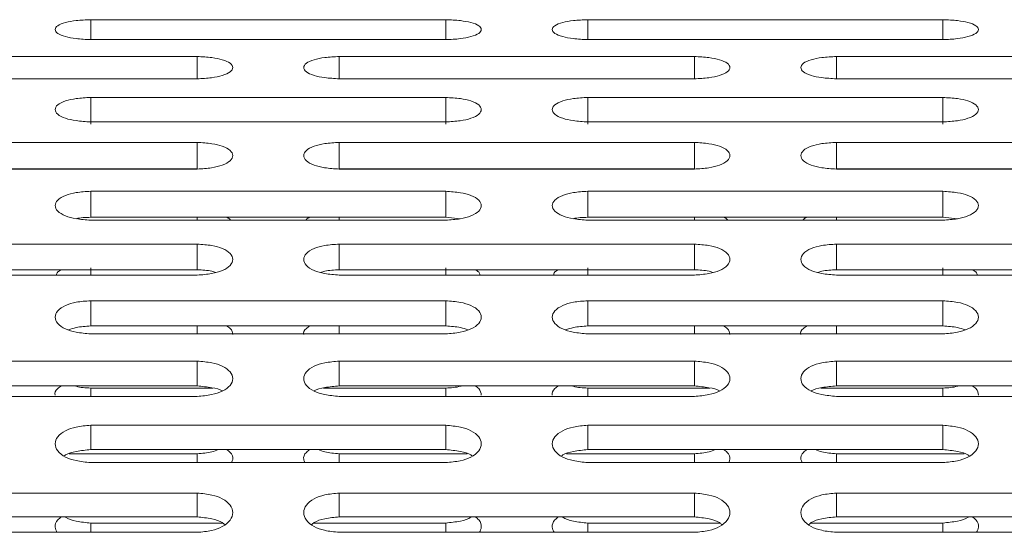
# Model space of a CAD drawing. Units: millimetres. Extents: x -5005 to 5005, y -1842 to 1842.
# Drawn here: x -3188 to -3119, y 226 to 262 of the extents above; entities that cross this region are included whole.
import ezdxf

# ---------------------------------------------------------------- set-up
doc = ezdxf.new("R2010")
doc.units = ezdxf.units.MM
doc.header["$LTSCALE"] = 1000
doc.layers.add('1 EQUIPMENT', color=7, linetype='Continuous', lineweight=18)

# ---------------------------------------------------------------- blocks, each defined once
blk = doc.blocks.new('CI 627 BLOCK')
at = {"layer": '1 EQUIPMENT'}
for p, q in [((-3158.371, 261.753), (-3183.37, 261.753)), ((-3183.37, 261.753), (-3183.37, 260.345)), ((-3158.371, 261.753), (-3158.371, 260.345)), ((-3123.373, 261.753), (-3148.372, 261.753)), ((-3148.372, 261.753), (-3148.372, 260.345)), ((-3123.373, 261.753), (-3123.373, 260.345)), ((-3183.37, 260.345), (-3158.371, 260.345)), ((-3148.372, 260.345), (-3123.373, 260.345)), ((-3175.871, 259.154), (-3200.87, 259.154)), ((-3175.871, 259.154), (-3175.871, 257.587)), ((-3140.872, 259.154), (-3165.871, 259.154)), ((-3165.871, 259.154), (-3165.871, 257.587)), ((-3140.872, 259.154), (-3140.872, 257.587)), ((-3105.873, 259.154), (-3130.872, 259.154)), ((-3130.872, 259.154), (-3130.872, 257.587)), ((-3200.87, 257.587), (-3175.871, 257.587)), ((-3165.871, 257.587), (-3140.872, 257.587)), ((-3130.872, 257.587), (-3105.873, 257.587)), ((-3158.371, 256.27), (-3183.37, 256.27)), ((-3183.37, 256.27), (-3183.37, 254.386)), ((-3158.371, 256.27), (-3158.371, 254.386)), ((-3123.373, 256.27), (-3148.372, 256.27)), ((-3148.372, 256.27), (-3148.372, 254.386)), ((-3123.373, 256.27), (-3123.373, 254.386)), ((-3183.37, 254.545), (-3158.371, 254.545)), ((-3148.372, 254.545), (-3123.373, 254.545)), ((-3175.871, 253.103), (-3200.87, 253.103)), ((-3175.871, 253.103), (-3175.871, 251.242)), ((-3140.872, 253.103), (-3165.871, 253.103)), ((-3165.871, 253.103), (-3165.871, 251.242)), ((-3140.872, 253.103), (-3140.872, 251.242)), ((-3105.873, 253.103), (-3130.872, 253.103)), ((-3130.872, 253.103), (-3130.872, 251.242)), ((-3175.871, 251.242), (-3200.87, 251.242)), ((-3200.87, 251.222), (-3175.871, 251.222)), ((-3140.872, 251.242), (-3165.871, 251.242)), ((-3165.871, 251.222), (-3140.872, 251.222)), ((-3105.873, 251.242), (-3130.872, 251.242)), ((-3130.872, 251.222), (-3105.873, 251.222)), ((-3158.371, 249.657), (-3183.37, 249.657)), ((-3183.37, 249.657), (-3183.37, 247.821)), ((-3158.371, 249.657), (-3158.371, 247.821)), ((-3123.373, 249.657), (-3148.372, 249.657)), ((-3148.372, 249.657), (-3148.372, 247.821)), ((-3123.373, 249.657), (-3123.373, 247.821)), ((-3158.371, 247.821), (-3183.37, 247.821)), ((-3183.37, 247.623), (-3158.371, 247.623)), ((-3175.871, 247.821), (-3175.871, 247.623)), ((-3165.871, 247.821), (-3165.871, 247.623)), ((-3157.353, 247.723), (-3158.371, 247.821)), ((-3123.373, 247.821), (-3148.372, 247.821)), ((-3148.372, 247.623), (-3123.373, 247.623)), ((-3140.872, 247.821), (-3140.872, 247.623)), ((-3130.872, 247.821), (-3130.872, 247.623)), ((-3122.354, 247.723), (-3123.373, 247.821)), ((-3175.871, 245.935), (-3200.87, 245.935)), ((-3175.871, 245.935), (-3175.871, 244.127)), ((-3140.872, 245.935), (-3165.871, 245.935)), ((-3165.871, 245.935), (-3165.871, 244.127)), ((-3140.872, 245.935), (-3140.872, 244.127)), ((-3105.873, 245.935), (-3130.872, 245.935)), ((-3130.872, 245.935), (-3130.872, 244.127)), ((-3175.871, 244.127), (-3200.87, 244.127)), ((-3183.37, 244.269), (-3183.37, 243.75)), ((-3140.872, 244.127), (-3165.871, 244.127)), ((-3158.371, 244.269), (-3158.371, 243.75)), ((-3148.372, 244.269), (-3148.372, 243.75)), ((-3105.873, 244.127), (-3130.872, 244.127)), ((-3123.373, 244.269), (-3123.373, 243.75)), ((-3200.87, 243.75), (-3175.871, 243.75)), ((-3165.871, 243.75), (-3140.872, 243.75)), ((-3130.872, 243.75), (-3105.873, 243.75)), ((-3158.371, 241.942), (-3183.37, 241.942)), ((-3183.37, 241.942), (-3183.37, 240.163)), ((-3158.371, 241.942), (-3158.371, 240.163)), ((-3123.373, 241.942), (-3148.372, 241.942)), ((-3148.372, 241.942), (-3148.372, 240.163)), ((-3123.373, 241.942), (-3123.373, 240.163)), ((-3175.871, 240.162), (-3183.379, 240.162)), ((-3158.371, 240.163), (-3183.37, 240.163)), ((-3175.871, 240.162), (-3175.871, 239.609)), ((-3158.363, 240.162), (-3165.871, 240.162)), ((-3165.871, 240.162), (-3165.871, 239.609)), ((-3140.872, 240.162), (-3148.381, 240.162)), ((-3123.373, 240.163), (-3148.372, 240.163)), ((-3140.872, 240.162), (-3140.872, 239.609)), ((-3123.364, 240.162), (-3130.872, 240.162)), ((-3130.872, 240.162), (-3130.872, 239.609)), ((-3183.37, 239.609), (-3158.371, 239.609)), ((-3148.372, 239.609), (-3123.373, 239.609)), ((-3175.871, 237.683), (-3200.87, 237.683)), ((-3175.871, 237.683), (-3175.871, 235.935)), ((-3140.872, 237.683), (-3165.871, 237.683)), ((-3165.871, 237.683), (-3165.871, 235.935)), ((-3140.872, 237.683), (-3140.872, 235.935)), ((-3105.873, 237.683), (-3130.872, 237.683)), ((-3130.872, 237.683), (-3130.872, 235.935)), ((-3175.871, 235.935), (-3200.87, 235.935)), ((-3174.768, 235.791), (-3183.37, 235.791)), ((-3183.37, 235.791), (-3183.37, 235.203)), ((-3158.371, 235.791), (-3166.977, 235.791)), ((-3140.872, 235.935), (-3165.871, 235.935)), ((-3158.371, 235.791), (-3158.371, 235.203)), ((-3139.77, 235.791), (-3148.372, 235.791)), ((-3148.372, 235.791), (-3148.372, 235.203)), ((-3123.373, 235.791), (-3131.978, 235.791)), ((-3105.873, 235.935), (-3130.872, 235.935)), ((-3123.373, 235.791), (-3123.373, 235.203)), ((-3200.87, 235.203), (-3175.871, 235.203)), ((-3165.871, 235.203), (-3140.872, 235.203)), ((-3130.872, 235.203), (-3105.873, 235.203)), ((-3158.371, 233.161), (-3183.37, 233.161)), ((-3183.37, 233.161), (-3183.37, 231.447)), ((-3158.371, 233.161), (-3158.371, 231.447)), ((-3123.373, 233.161), (-3148.372, 233.161)), ((-3148.372, 233.161), (-3148.372, 231.447)), ((-3123.373, 233.161), (-3123.373, 231.447)), ((-3175.871, 231.159), (-3184.875, 231.159)), ((-3158.371, 231.447), (-3183.37, 231.447)), ((-3175.871, 231.159), (-3175.871, 230.537)), ((-3156.867, 231.159), (-3165.871, 231.159)), ((-3165.871, 231.159), (-3165.871, 230.537)), ((-3140.872, 231.159), (-3149.877, 231.159)), ((-3123.373, 231.447), (-3148.372, 231.447)), ((-3140.872, 231.159), (-3140.872, 230.537)), ((-3121.869, 231.159), (-3130.872, 231.159)), ((-3130.872, 231.159), (-3130.872, 230.537)), ((-3183.37, 230.537), (-3158.371, 230.537)), ((-3148.372, 230.537), (-3123.373, 230.537)), ((-3175.871, 228.382), (-3200.87, 228.382)), ((-3175.871, 228.382), (-3175.871, 226.703)), ((-3140.872, 228.382), (-3165.871, 228.382)), ((-3165.871, 228.382), (-3165.871, 226.703)), ((-3140.872, 228.382), (-3140.872, 226.703)), ((-3105.873, 228.382), (-3130.872, 228.382)), ((-3130.872, 228.382), (-3130.872, 226.703)), ((-3175.871, 226.703), (-3200.87, 226.703)), ((-3140.872, 226.703), (-3165.871, 226.703)), ((-3105.873, 226.703), (-3130.872, 226.703)), ((-3174.061, 226.272), (-3183.37, 226.272)), ((-3183.37, 226.272), (-3183.37, 225.618)), ((-3158.371, 226.272), (-3167.679, 226.272)), ((-3158.371, 226.272), (-3158.371, 225.618)), ((-3139.063, 226.272), (-3148.372, 226.272)), ((-3148.372, 226.272), (-3148.372, 225.618)), ((-3123.373, 226.272), (-3132.681, 226.272)), ((-3123.373, 226.272), (-3123.373, 225.618)), ((-3200.87, 225.618), (-3175.871, 225.618)), ((-3165.871, 225.618), (-3140.872, 225.618)), ((-3130.872, 225.618), (-3105.873, 225.618))]:
    blk.add_line(p, q, dxfattribs=at)
for points, knots in [([(-3183.37, 261.753), (-3183.718, 261.738), (-3184.364, 261.711), (-3185.201, 261.56), (-3185.75, 261.336), (-3185.93, 261.061), (-3185.749, 260.782), (-3185.207, 260.55), (-3184.367, 260.393), (-3183.723, 260.362), (-3183.37, 260.345)], [0, 0, 0, 0, 0.1339266, 0.2486758, 0.3746791, 0.5000195, 0.6252965, 0.7514285, 0.8638688, 1, 1, 1, 1]), ([(-3158.371, 260.345), (-3158.024, 260.361), (-3157.378, 260.39), (-3156.541, 260.55), (-3155.991, 260.781), (-3155.811, 261.06), (-3155.992, 261.336), (-3156.534, 261.559), (-3157.375, 261.708), (-3158.019, 261.737), (-3158.371, 261.753)], [0, 0, 0, 0, 0.133927, 0.248676, 0.374679, 0.500019, 0.625296, 0.751429, 0.863869, 1, 1, 1, 1]), ([(-3148.372, 261.753), (-3148.72, 261.738), (-3149.365, 261.711), (-3150.202, 261.56), (-3150.752, 261.336), (-3150.932, 261.061), (-3150.751, 260.782), (-3150.209, 260.55), (-3149.368, 260.393), (-3148.724, 260.362), (-3148.372, 260.345)], [0, 0, 0, 0, 0.133927, 0.248676, 0.374679, 0.500019, 0.625296, 0.751429, 0.863869, 1, 1, 1, 1]), ([(-3123.373, 260.345), (-3123.025, 260.361), (-3122.379, 260.39), (-3121.542, 260.55), (-3120.993, 260.781), (-3120.813, 261.06), (-3120.994, 261.336), (-3121.536, 261.559), (-3122.376, 261.708), (-3123.02, 261.737), (-3123.373, 261.753)], [0, 0, 0, 0, 0.133927, 0.248676, 0.374679, 0.500019, 0.625296, 0.751429, 0.863869, 1, 1, 1, 1]), ([(-3175.871, 257.587), (-3175.523, 257.604), (-3174.877, 257.637), (-3174.04, 257.814), (-3173.491, 258.072), (-3173.311, 258.382), (-3173.492, 258.689), (-3174.034, 258.938), (-3174.874, 259.104), (-3175.518, 259.137), (-3175.871, 259.154)], [0, 0, 0, 0, 0.133927, 0.248676, 0.374679, 0.500019, 0.625296, 0.751429, 0.863869, 1, 1, 1, 1]), ([(-3165.871, 259.154), (-3166.219, 259.138), (-3166.865, 259.107), (-3167.701, 258.938), (-3168.251, 258.689), (-3168.431, 258.382), (-3168.25, 258.072), (-3167.708, 257.815), (-3166.868, 257.64), (-3166.224, 257.606), (-3165.871, 257.587)], [0, 0, 0, 0, 0.133927, 0.248676, 0.374679, 0.500019, 0.625296, 0.751429, 0.863869, 1, 1, 1, 1]), ([(-3140.872, 257.587), (-3140.524, 257.604), (-3139.878, 257.637), (-3139.042, 257.814), (-3138.492, 258.072), (-3138.312, 258.382), (-3138.493, 258.689), (-3139.035, 258.938), (-3139.876, 259.104), (-3140.519, 259.137), (-3140.872, 259.154)], [0, 0, 0, 0, 0.133927, 0.248676, 0.374679, 0.500019, 0.625296, 0.751429, 0.863869, 1, 1, 1, 1]), ([(-3130.872, 259.154), (-3131.22, 259.138), (-3131.866, 259.107), (-3132.703, 258.938), (-3133.252, 258.689), (-3133.432, 258.382), (-3133.252, 258.072), (-3132.709, 257.815), (-3131.869, 257.64), (-3131.225, 257.606), (-3130.872, 257.587)], [0, 0, 0, 0, 0.1339266, 0.2486758, 0.3746791, 0.5000195, 0.6252965, 0.7514285, 0.8638688, 1, 1, 1, 1]), ([(-3183.37, 256.27), (-3183.718, 256.252), (-3184.364, 256.218), (-3185.201, 256.032), (-3185.75, 255.757), (-3185.93, 255.419), (-3185.749, 255.078), (-3185.207, 254.795), (-3184.367, 254.604), (-3183.723, 254.566), (-3183.37, 254.545)], [0, 0, 0, 0, 0.133927, 0.248676, 0.374679, 0.500019, 0.625296, 0.751429, 0.863869, 1, 1, 1, 1]), ([(-3158.371, 254.545), (-3158.024, 254.564), (-3157.378, 254.6), (-3156.541, 254.795), (-3155.991, 255.077), (-3155.811, 255.419), (-3155.992, 255.756), (-3156.534, 256.031), (-3157.375, 256.214), (-3158.019, 256.25), (-3158.371, 256.27)], [0, 0, 0, 0, 0.133927, 0.248676, 0.374679, 0.500019, 0.625296, 0.751429, 0.863869, 1, 1, 1, 1]), ([(-3148.372, 256.27), (-3148.72, 256.252), (-3149.365, 256.218), (-3150.202, 256.032), (-3150.752, 255.757), (-3150.932, 255.419), (-3150.751, 255.078), (-3150.209, 254.795), (-3149.368, 254.604), (-3148.724, 254.566), (-3148.372, 254.545)], [0, 0, 0, 0, 0.133927, 0.248676, 0.374679, 0.500019, 0.625296, 0.751429, 0.863869, 1, 1, 1, 1]), ([(-3123.373, 254.545), (-3123.025, 254.564), (-3122.379, 254.6), (-3121.542, 254.795), (-3120.993, 255.077), (-3120.813, 255.419), (-3120.994, 255.756), (-3121.536, 256.031), (-3122.376, 256.214), (-3123.02, 256.25), (-3123.373, 256.27)], [0, 0, 0, 0, 0.133927, 0.248676, 0.374679, 0.500019, 0.625296, 0.751429, 0.863869, 1, 1, 1, 1]), ([(-3175.871, 251.222), (-3175.523, 251.243), (-3174.877, 251.282), (-3174.04, 251.494), (-3173.491, 251.802), (-3173.311, 252.174), (-3173.492, 252.542), (-3174.034, 252.841), (-3174.874, 253.042), (-3175.518, 253.081), (-3175.871, 253.103)], [0, 0, 0, 0, 0.133927, 0.248676, 0.374679, 0.500019, 0.625296, 0.751429, 0.863869, 1, 1, 1, 1]), ([(-3165.871, 253.103), (-3166.219, 253.083), (-3166.865, 253.046), (-3167.701, 252.842), (-3168.251, 252.543), (-3168.431, 252.174), (-3168.25, 251.803), (-3167.708, 251.495), (-3166.868, 251.286), (-3166.224, 251.245), (-3165.871, 251.222)], [0, 0, 0, 0, 0.133927, 0.248676, 0.374679, 0.500019, 0.625296, 0.751429, 0.863869, 1, 1, 1, 1]), ([(-3140.872, 251.222), (-3140.524, 251.243), (-3139.878, 251.282), (-3139.042, 251.494), (-3138.492, 251.802), (-3138.312, 252.174), (-3138.493, 252.542), (-3139.035, 252.841), (-3139.876, 253.042), (-3140.519, 253.081), (-3140.872, 253.103)], [0, 0, 0, 0, 0.1339266, 0.2486758, 0.3746791, 0.5000195, 0.6252965, 0.7514285, 0.8638688, 1, 1, 1, 1]), ([(-3130.872, 253.103), (-3131.22, 253.083), (-3131.866, 253.046), (-3132.703, 252.842), (-3133.252, 252.543), (-3133.432, 252.174), (-3133.252, 251.803), (-3132.709, 251.495), (-3131.869, 251.286), (-3131.225, 251.245), (-3130.872, 251.222)], [0, 0, 0, 0, 0.133927, 0.248676, 0.374679, 0.500019, 0.625296, 0.751429, 0.863869, 1, 1, 1, 1]), ([(-3183.37, 249.657), (-3183.718, 249.635), (-3184.364, 249.595), (-3185.201, 249.374), (-3185.75, 249.05), (-3185.93, 248.651), (-3185.749, 248.249), (-3185.207, 247.917), (-3184.367, 247.691), (-3183.723, 247.647), (-3183.37, 247.623)], [0, 0, 0, 0, 0.133927, 0.248676, 0.374679, 0.500019, 0.625296, 0.751429, 0.863869, 1, 1, 1, 1]), ([(-3158.371, 247.623), (-3158.024, 247.645), (-3157.378, 247.687), (-3156.541, 247.916), (-3155.991, 248.248), (-3155.811, 248.651), (-3155.992, 249.049), (-3156.534, 249.373), (-3157.375, 249.591), (-3158.019, 249.633), (-3158.371, 249.657)], [0, 0, 0, 0, 0.1339266, 0.2486758, 0.3746791, 0.5000195, 0.6252965, 0.7514285, 0.8638688, 1, 1, 1, 1]), ([(-3148.372, 249.657), (-3148.72, 249.635), (-3149.365, 249.595), (-3150.202, 249.374), (-3150.752, 249.05), (-3150.932, 248.651), (-3150.751, 248.249), (-3150.209, 247.917), (-3149.368, 247.691), (-3148.724, 247.647), (-3148.372, 247.623)], [0, 0, 0, 0, 0.1339266, 0.2486758, 0.3746791, 0.5000195, 0.6252965, 0.7514285, 0.8638688, 1, 1, 1, 1]), ([(-3123.373, 247.623), (-3123.025, 247.645), (-3122.379, 247.687), (-3121.542, 247.916), (-3120.993, 248.248), (-3120.813, 248.651), (-3120.994, 249.049), (-3121.536, 249.373), (-3122.376, 249.591), (-3123.02, 249.633), (-3123.373, 249.657)], [0, 0, 0, 0, 0.1339266, 0.2486758, 0.3746791, 0.5000195, 0.6252965, 0.7514285, 0.8638688, 1, 1, 1, 1]), ([(-3183.37, 247.821), (-3183.733, 247.811), (-3184.096, 247.802), (-3184.388, 247.726), (-3184.388, 247.726)], [0, 0, 0, 0, 0.999063, 1, 1, 1, 1]), ([(-3173.807, 247.821), (-3173.701, 247.776), (-3173.565, 247.717), (-3173.536, 247.64), (-3173.53, 247.623)], [0, 0, 0, 0, 0.774718, 1, 1, 1, 1]), ([(-3168.212, 247.623), (-3168.205, 247.64), (-3168.177, 247.717), (-3168.041, 247.775), (-3167.935, 247.821)], [0, 0, 0, 0, 0.221917, 1, 1, 1, 1]), ([(-3148.372, 247.821), (-3148.735, 247.811), (-3149.098, 247.802), (-3149.39, 247.726), (-3149.39, 247.726)], [0, 0, 0, 0, 0.999063, 1, 1, 1, 1]), ([(-3138.808, 247.821), (-3138.702, 247.776), (-3138.566, 247.717), (-3138.538, 247.64), (-3138.531, 247.623)], [0, 0, 0, 0, 0.774718, 1, 1, 1, 1]), ([(-3133.213, 247.623), (-3133.207, 247.64), (-3133.178, 247.717), (-3133.042, 247.775), (-3132.936, 247.821)], [0, 0, 0, 0, 0.221917, 1, 1, 1, 1]), ([(-3175.871, 243.75), (-3175.523, 243.774), (-3174.877, 243.819), (-3174.04, 244.064), (-3173.491, 244.421), (-3173.311, 244.853), (-3173.492, 245.281), (-3174.034, 245.63), (-3174.874, 245.864), (-3175.518, 245.91), (-3175.871, 245.935)], [0, 0, 0, 0, 0.133927, 0.248676, 0.374679, 0.500019, 0.625296, 0.751429, 0.863869, 1, 1, 1, 1]), ([(-3165.871, 245.935), (-3166.219, 245.912), (-3166.865, 245.869), (-3167.701, 245.631), (-3168.251, 245.282), (-3168.431, 244.854), (-3168.25, 244.422), (-3167.708, 244.066), (-3166.868, 243.824), (-3166.224, 243.776), (-3165.871, 243.75)], [0, 0, 0, 0, 0.133927, 0.248676, 0.374679, 0.500019, 0.625296, 0.751429, 0.863869, 1, 1, 1, 1]), ([(-3140.872, 243.75), (-3140.524, 243.774), (-3139.878, 243.819), (-3139.042, 244.064), (-3138.492, 244.421), (-3138.312, 244.853), (-3138.493, 245.281), (-3139.035, 245.63), (-3139.876, 245.864), (-3140.519, 245.91), (-3140.872, 245.935)], [0, 0, 0, 0, 0.1339266, 0.2486758, 0.3746791, 0.5000195, 0.6252965, 0.7514285, 0.8638688, 1, 1, 1, 1]), ([(-3130.872, 245.935), (-3131.22, 245.912), (-3131.866, 245.869), (-3132.703, 245.631), (-3133.252, 245.282), (-3133.432, 244.854), (-3133.252, 244.422), (-3132.709, 244.066), (-3131.869, 243.824), (-3131.225, 243.776), (-3130.872, 243.75)], [0, 0, 0, 0, 0.133927, 0.248676, 0.374679, 0.500019, 0.625296, 0.751429, 0.863869, 1, 1, 1, 1]), ([(-3185.784, 243.75), (-3185.769, 243.826), (-3185.74, 243.968), (-3185.531, 244.076), (-3185.434, 244.127)], [0, 0, 0, 0, 0.534043, 1, 1, 1, 1]), ([(-3174.561, 243.942), (-3174.652, 243.97), (-3175.034, 244.085), (-3175.509, 244.109), (-3175.871, 244.127)], [0, 0, 0, 0, 0.238046, 1, 1, 1, 1]), ([(-3165.871, 244.127), (-3166.228, 244.111), (-3166.704, 244.089), (-3167.086, 243.972), (-3167.181, 243.943)], [0, 0, 0, 0, 0.74907, 1, 1, 1, 1]), ([(-3156.308, 244.127), (-3156.21, 244.076), (-3156.001, 243.968), (-3155.973, 243.826), (-3155.957, 243.75)], [0, 0, 0, 0, 0.464008, 1, 1, 1, 1]), ([(-3150.786, 243.75), (-3150.77, 243.826), (-3150.741, 243.968), (-3150.533, 244.076), (-3150.435, 244.127)], [0, 0, 0, 0, 0.5340433, 1, 1, 1, 1]), ([(-3139.562, 243.942), (-3139.653, 243.97), (-3140.035, 244.085), (-3140.51, 244.109), (-3140.872, 244.127)], [0, 0, 0, 0, 0.238046, 1, 1, 1, 1]), ([(-3130.872, 244.127), (-3131.229, 244.111), (-3131.706, 244.089), (-3132.087, 243.972), (-3132.183, 243.943)], [0, 0, 0, 0, 0.74907, 1, 1, 1, 1]), ([(-3121.309, 244.127), (-3121.212, 244.076), (-3121.002, 243.968), (-3120.974, 243.826), (-3120.959, 243.75)], [0, 0, 0, 0, 0.4640082, 1, 1, 1, 1]), ([(-3183.37, 241.942), (-3183.718, 241.917), (-3184.364, 241.871), (-3185.201, 241.618), (-3185.75, 241.244), (-3185.93, 240.787), (-3185.749, 240.326), (-3185.207, 239.945), (-3184.367, 239.687), (-3183.723, 239.636), (-3183.37, 239.609)], [0, 0, 0, 0, 0.133927, 0.248676, 0.374679, 0.500019, 0.625296, 0.751429, 0.863869, 1, 1, 1, 1]), ([(-3158.371, 239.609), (-3158.024, 239.634), (-3157.378, 239.682), (-3156.541, 239.944), (-3155.991, 240.325), (-3155.811, 240.786), (-3155.992, 241.243), (-3156.534, 241.616), (-3157.375, 241.867), (-3158.019, 241.915), (-3158.371, 241.942)], [0, 0, 0, 0, 0.1339266, 0.2486758, 0.3746791, 0.5000195, 0.6252965, 0.7514285, 0.8638688, 1, 1, 1, 1]), ([(-3148.372, 241.942), (-3148.72, 241.917), (-3149.365, 241.871), (-3150.202, 241.618), (-3150.752, 241.244), (-3150.932, 240.787), (-3150.751, 240.326), (-3150.209, 239.945), (-3149.368, 239.687), (-3148.724, 239.636), (-3148.372, 239.609)], [0, 0, 0, 0, 0.133927, 0.248676, 0.374679, 0.500019, 0.625296, 0.751429, 0.863869, 1, 1, 1, 1]), ([(-3123.373, 239.609), (-3123.025, 239.634), (-3122.379, 239.682), (-3121.542, 239.944), (-3120.993, 240.325), (-3120.813, 240.786), (-3120.994, 241.243), (-3121.536, 241.616), (-3122.376, 241.867), (-3123.02, 241.915), (-3123.373, 241.942)], [0, 0, 0, 0, 0.133927, 0.248676, 0.374679, 0.500019, 0.625296, 0.751429, 0.863869, 1, 1, 1, 1]), ([(-3183.37, 240.163), (-3183.724, 240.143), (-3184.298, 240.109), (-3184.756, 239.952), (-3184.931, 239.891)], [0, 0, 0, 0, 0.616642, 1, 1, 1, 1]), ([(-3173.807, 240.163), (-3173.714, 240.109), (-3173.419, 239.936), (-3173.391, 239.71), (-3173.371, 239.556)], [0, 0, 0, 0, 0.3157482, 1, 1, 1, 1]), ([(-3168.371, 239.555), (-3168.371, 239.555), (-3168.432, 239.702), (-3168.307, 239.936), (-3168.024, 240.109), (-3167.935, 240.163)], [0, 0, 0, 0, 0.000184, 0.683403, 1, 1, 1, 1]), ([(-3156.81, 239.891), (-3156.982, 239.949), (-3157.441, 240.105), (-3158.013, 240.141), (-3158.371, 240.163)], [0, 0, 0, 0, 0.372596, 1, 1, 1, 1]), ([(-3148.372, 240.163), (-3148.726, 240.143), (-3149.299, 240.109), (-3149.757, 239.952), (-3149.933, 239.891)], [0, 0, 0, 0, 0.616642, 1, 1, 1, 1]), ([(-3138.808, 240.163), (-3138.715, 240.109), (-3138.421, 239.936), (-3138.392, 239.71), (-3138.372, 239.556)], [0, 0, 0, 0, 0.315748, 1, 1, 1, 1]), ([(-3133.372, 239.555), (-3133.372, 239.555), (-3133.434, 239.702), (-3133.308, 239.936), (-3133.026, 240.109), (-3132.936, 240.163)], [0, 0, 0, 0, 0.000184, 0.683403, 1, 1, 1, 1]), ([(-3121.812, 239.891), (-3121.983, 239.949), (-3122.442, 240.105), (-3123.014, 240.141), (-3123.373, 240.163)], [0, 0, 0, 0, 0.3725964, 1, 1, 1, 1]), ([(-3175.871, 235.203), (-3175.523, 235.23), (-3174.877, 235.281), (-3174.04, 235.558), (-3173.491, 235.963), (-3173.311, 236.453), (-3173.492, 236.939), (-3174.034, 237.336), (-3174.874, 237.602), (-3175.518, 237.654), (-3175.871, 237.683)], [0, 0, 0, 0, 0.1339266, 0.2486758, 0.3746791, 0.5000195, 0.6252965, 0.7514285, 0.8638688, 1, 1, 1, 1]), ([(-3165.871, 237.683), (-3166.219, 237.656), (-3166.865, 237.607), (-3167.701, 237.337), (-3168.251, 236.94), (-3168.431, 236.454), (-3168.25, 235.964), (-3167.708, 235.56), (-3166.868, 235.286), (-3166.224, 235.232), (-3165.871, 235.203)], [0, 0, 0, 0, 0.133927, 0.248676, 0.374679, 0.500019, 0.625296, 0.751429, 0.863869, 1, 1, 1, 1]), ([(-3140.872, 235.203), (-3140.524, 235.23), (-3139.878, 235.281), (-3139.042, 235.558), (-3138.492, 235.963), (-3138.312, 236.453), (-3138.493, 236.939), (-3139.035, 237.336), (-3139.876, 237.602), (-3140.519, 237.654), (-3140.872, 237.683)], [0, 0, 0, 0, 0.133927, 0.248676, 0.374679, 0.500019, 0.625296, 0.751429, 0.863869, 1, 1, 1, 1]), ([(-3130.872, 237.683), (-3131.22, 237.656), (-3131.866, 237.607), (-3132.703, 237.337), (-3133.252, 236.94), (-3133.432, 236.454), (-3133.252, 235.964), (-3132.709, 235.56), (-3131.869, 235.286), (-3131.225, 235.232), (-3130.872, 235.203)], [0, 0, 0, 0, 0.133927, 0.248676, 0.374679, 0.500019, 0.625296, 0.751429, 0.863869, 1, 1, 1, 1]), ([(-3185.87, 235.288), (-3185.87, 235.288), (-3185.931, 235.444), (-3185.806, 235.693), (-3185.524, 235.877), (-3185.434, 235.935)], [0, 0, 0, 0, 0.000184, 0.68343, 1, 1, 1, 1]), ([(-3183.37, 235.791), (-3183.732, 235.805), (-3184.124, 235.821), (-3184.438, 235.927), (-3184.463, 235.935)], [0, 0, 0, 0, 0.920749, 1, 1, 1, 1]), ([(-3174.098, 235.576), (-3174.1, 235.577), (-3174.266, 235.697), (-3174.9, 235.845), (-3175.527, 235.903), (-3175.871, 235.935)], [0, 0, 0, 0, 0.005959, 0.45517, 1, 1, 1, 1]), ([(-3165.871, 235.935), (-3166.21, 235.906), (-3166.84, 235.851), (-3167.472, 235.699), (-3167.641, 235.577), (-3167.644, 235.575)], [0, 0, 0, 0, 0.5352345, 0.9929872, 1, 1, 1, 1]), ([(-3157.282, 235.935), (-3157.301, 235.929), (-3157.615, 235.825), (-3158.005, 235.807), (-3158.371, 235.791)], [0, 0, 0, 0, 0.060211, 1, 1, 1, 1]), ([(-3156.307, 235.935), (-3156.215, 235.877), (-3155.92, 235.693), (-3155.891, 235.453), (-3155.872, 235.289)], [0, 0, 0, 0, 0.315722, 1, 1, 1, 1]), ([(-3150.872, 235.288), (-3150.872, 235.288), (-3150.933, 235.444), (-3150.808, 235.693), (-3150.525, 235.877), (-3150.436, 235.935)], [0, 0, 0, 0, 0.0001836, 0.6834296, 1, 1, 1, 1]), ([(-3148.372, 235.791), (-3148.733, 235.805), (-3149.125, 235.821), (-3149.439, 235.927), (-3149.464, 235.935)], [0, 0, 0, 0, 0.920749, 1, 1, 1, 1]), ([(-3139.099, 235.576), (-3139.101, 235.577), (-3139.267, 235.697), (-3139.902, 235.845), (-3140.528, 235.903), (-3140.872, 235.935)], [0, 0, 0, 0, 0.005959, 0.45517, 1, 1, 1, 1]), ([(-3130.872, 235.935), (-3131.212, 235.906), (-3131.841, 235.851), (-3132.473, 235.699), (-3132.643, 235.577), (-3132.645, 235.575)], [0, 0, 0, 0, 0.5352345, 0.9929872, 1, 1, 1, 1]), ([(-3122.284, 235.935), (-3122.303, 235.929), (-3122.617, 235.825), (-3123.006, 235.807), (-3123.373, 235.791)], [0, 0, 0, 0, 0.0602114, 1, 1, 1, 1]), ([(-3121.309, 235.935), (-3121.216, 235.877), (-3120.921, 235.693), (-3120.893, 235.453), (-3120.873, 235.289)], [0, 0, 0, 0, 0.315722, 1, 1, 1, 1]), ([(-3183.37, 233.161), (-3183.718, 233.133), (-3184.364, 233.081), (-3185.201, 232.795), (-3185.75, 232.375), (-3185.93, 231.86), (-3185.749, 231.342), (-3185.207, 230.915), (-3184.367, 230.626), (-3183.723, 230.569), (-3183.37, 230.537)], [0, 0, 0, 0, 0.133927, 0.248676, 0.374679, 0.500019, 0.625296, 0.751429, 0.863869, 1, 1, 1, 1]), ([(-3158.371, 230.537), (-3158.024, 230.566), (-3157.378, 230.62), (-3156.541, 230.913), (-3155.991, 231.341), (-3155.811, 231.859), (-3155.992, 232.374), (-3156.534, 232.794), (-3157.375, 233.076), (-3158.019, 233.131), (-3158.371, 233.161)], [0, 0, 0, 0, 0.1339266, 0.2486758, 0.3746791, 0.5000195, 0.6252965, 0.7514285, 0.8638688, 1, 1, 1, 1]), ([(-3148.372, 233.161), (-3148.72, 233.133), (-3149.365, 233.081), (-3150.202, 232.795), (-3150.752, 232.375), (-3150.932, 231.86), (-3150.751, 231.342), (-3150.209, 230.915), (-3149.368, 230.626), (-3148.724, 230.569), (-3148.372, 230.537)], [0, 0, 0, 0, 0.133927, 0.248676, 0.374679, 0.500019, 0.625296, 0.751429, 0.863869, 1, 1, 1, 1]), ([(-3123.373, 230.537), (-3123.025, 230.566), (-3122.379, 230.62), (-3121.542, 230.913), (-3120.993, 231.341), (-3120.813, 231.859), (-3120.994, 232.374), (-3121.536, 232.794), (-3122.376, 233.076), (-3123.02, 233.131), (-3123.373, 233.161)], [0, 0, 0, 0, 0.1339266, 0.2486758, 0.3746791, 0.5000195, 0.6252965, 0.7514285, 0.8638688, 1, 1, 1, 1]), ([(-3183.37, 231.447), (-3183.712, 231.416), (-3184.345, 231.36), (-3185.008, 231.178), (-3185.2, 231.024), (-3185.23, 230.999)], [0, 0, 0, 0, 0.495952, 0.92011, 1, 1, 1, 1]), ([(-3174.389, 231.447), (-3174.535, 231.39), (-3174.969, 231.222), (-3175.511, 231.184), (-3175.871, 231.159)], [0, 0, 0, 0, 0.3359022, 1, 1, 1, 1]), ([(-3173.807, 231.447), (-3173.716, 231.385), (-3173.429, 231.191), (-3173.31, 230.85), (-3173.42, 230.612), (-3173.454, 230.537)], [0, 0, 0, 0, 0.240967, 0.763421, 1, 1, 1, 1]), ([(-3168.288, 230.537), (-3168.322, 230.612), (-3168.432, 230.85), (-3168.312, 231.19), (-3168.026, 231.385), (-3167.935, 231.447)], [0, 0, 0, 0, 0.235794, 0.758048, 1, 1, 1, 1]), ([(-3165.871, 231.159), (-3166.226, 231.182), (-3166.77, 231.218), (-3167.203, 231.387), (-3167.354, 231.447)], [0, 0, 0, 0, 0.652321, 1, 1, 1, 1]), ([(-3156.511, 230.999), (-3156.541, 231.024), (-3156.729, 231.176), (-3157.395, 231.354), (-3158.026, 231.414), (-3158.371, 231.447)], [0, 0, 0, 0, 0.079214, 0.49532, 1, 1, 1, 1]), ([(-3148.372, 231.447), (-3148.713, 231.416), (-3149.346, 231.36), (-3150.009, 231.178), (-3150.201, 231.024), (-3150.232, 230.999)], [0, 0, 0, 0, 0.495952, 0.92011, 1, 1, 1, 1]), ([(-3139.39, 231.447), (-3139.536, 231.39), (-3139.97, 231.222), (-3140.512, 231.184), (-3140.872, 231.159)], [0, 0, 0, 0, 0.335902, 1, 1, 1, 1]), ([(-3138.808, 231.447), (-3138.717, 231.385), (-3138.43, 231.191), (-3138.311, 230.85), (-3138.421, 230.612), (-3138.455, 230.537)], [0, 0, 0, 0, 0.240967, 0.763421, 1, 1, 1, 1]), ([(-3133.289, 230.537), (-3133.324, 230.612), (-3133.433, 230.85), (-3133.314, 231.19), (-3133.027, 231.385), (-3132.936, 231.447)], [0, 0, 0, 0, 0.235794, 0.758048, 1, 1, 1, 1]), ([(-3130.872, 231.159), (-3131.227, 231.182), (-3131.771, 231.218), (-3132.204, 231.387), (-3132.355, 231.447)], [0, 0, 0, 0, 0.652321, 1, 1, 1, 1]), ([(-3121.513, 230.999), (-3121.543, 231.024), (-3121.73, 231.176), (-3122.396, 231.354), (-3123.027, 231.414), (-3123.373, 231.447)], [0, 0, 0, 0, 0.079214, 0.49532, 1, 1, 1, 1]), ([(-3175.871, 225.618), (-3175.523, 225.648), (-3174.877, 225.705), (-3174.04, 226.014), (-3173.491, 226.464), (-3173.311, 227.01), (-3173.492, 227.552), (-3174.034, 227.995), (-3174.874, 228.292), (-3175.518, 228.35), (-3175.871, 228.382)], [0, 0, 0, 0, 0.133927, 0.248676, 0.374679, 0.500019, 0.625296, 0.751429, 0.863869, 1, 1, 1, 1]), ([(-3165.871, 228.382), (-3166.219, 228.353), (-3166.865, 228.298), (-3167.701, 227.996), (-3168.251, 227.553), (-3168.431, 227.011), (-3168.25, 226.465), (-3167.708, 226.015), (-3166.868, 225.711), (-3166.224, 225.651), (-3165.871, 225.618)], [0, 0, 0, 0, 0.133927, 0.248676, 0.374679, 0.500019, 0.625296, 0.751429, 0.863869, 1, 1, 1, 1]), ([(-3140.872, 225.618), (-3140.524, 225.648), (-3139.878, 225.705), (-3139.042, 226.014), (-3138.492, 226.464), (-3138.312, 227.01), (-3138.493, 227.552), (-3139.035, 227.995), (-3139.876, 228.292), (-3140.519, 228.35), (-3140.872, 228.382)], [0, 0, 0, 0, 0.1339266, 0.2486758, 0.3746791, 0.5000195, 0.6252965, 0.7514285, 0.8638688, 1, 1, 1, 1]), ([(-3130.872, 228.382), (-3131.22, 228.353), (-3131.866, 228.298), (-3132.703, 227.996), (-3133.252, 227.553), (-3133.432, 227.011), (-3133.252, 226.465), (-3132.709, 226.015), (-3131.869, 225.711), (-3131.225, 225.651), (-3130.872, 225.618)], [0, 0, 0, 0, 0.1339266, 0.2486758, 0.3746791, 0.5000195, 0.6252965, 0.7514285, 0.8638688, 1, 1, 1, 1]), ([(-3185.743, 225.618), (-3185.798, 225.738), (-3185.933, 226.029), (-3185.813, 226.432), (-3185.525, 226.638), (-3185.434, 226.703)], [0, 0, 0, 0, 0.321424, 0.785174, 1, 1, 1, 1]), ([(-3183.37, 226.272), (-3183.71, 226.306), (-3184.342, 226.368), (-3184.981, 226.549), (-3185.156, 226.695), (-3185.166, 226.703)], [0, 0, 0, 0, 0.523988, 0.972945, 1, 1, 1, 1]), ([(-3173.933, 226.168), (-3173.986, 226.216), (-3174.194, 226.401), (-3174.89, 226.608), (-3175.524, 226.669), (-3175.871, 226.703)], [0, 0, 0, 0, 0.13632, 0.52662, 1, 1, 1, 1]), ([(-3165.871, 226.703), (-3166.214, 226.672), (-3166.849, 226.614), (-3167.543, 226.403), (-3167.755, 226.216), (-3167.809, 226.168)], [0, 0, 0, 0, 0.465312, 0.863264, 1, 1, 1, 1]), ([(-3156.575, 226.703), (-3156.585, 226.695), (-3156.756, 226.551), (-3157.398, 226.374), (-3158.027, 226.308), (-3158.371, 226.272)], [0, 0, 0, 0, 0.026996, 0.46713, 1, 1, 1, 1]), ([(-3156.307, 226.703), (-3156.216, 226.638), (-3155.928, 226.433), (-3155.809, 226.03), (-3155.944, 225.738), (-3155.999, 225.618)], [0, 0, 0, 0, 0.213955, 0.677888, 1, 1, 1, 1]), ([(-3150.744, 225.618), (-3150.8, 225.738), (-3150.935, 226.029), (-3150.814, 226.432), (-3150.527, 226.638), (-3150.436, 226.703)], [0, 0, 0, 0, 0.321424, 0.785174, 1, 1, 1, 1]), ([(-3148.372, 226.272), (-3148.712, 226.306), (-3149.343, 226.368), (-3149.982, 226.549), (-3150.157, 226.695), (-3150.167, 226.703)], [0, 0, 0, 0, 0.523988, 0.972945, 1, 1, 1, 1]), ([(-3138.934, 226.168), (-3138.988, 226.216), (-3139.195, 226.401), (-3139.891, 226.608), (-3140.525, 226.669), (-3140.872, 226.703)], [0, 0, 0, 0, 0.13632, 0.52662, 1, 1, 1, 1]), ([(-3130.872, 226.703), (-3131.215, 226.672), (-3131.851, 226.614), (-3132.544, 226.403), (-3132.756, 226.216), (-3132.811, 226.168)], [0, 0, 0, 0, 0.465312, 0.863264, 1, 1, 1, 1]), ([(-3121.576, 226.703), (-3121.586, 226.695), (-3121.757, 226.551), (-3122.4, 226.374), (-3123.028, 226.308), (-3123.373, 226.272)], [0, 0, 0, 0, 0.026996, 0.46713, 1, 1, 1, 1]), ([(-3121.309, 226.703), (-3121.218, 226.638), (-3120.929, 226.433), (-3120.81, 226.03), (-3120.945, 225.738), (-3121, 225.618)], [0, 0, 0, 0, 0.213955, 0.677888, 1, 1, 1, 1])]:
    blk.add_open_spline(points, degree=3, knots=knots, dxfattribs=at)

msp = doc.modelspace()

# ---------------------------------------------------------------- block references
at = {"layer": '1 EQUIPMENT'}
msp.add_blockref('CI 627 BLOCK', (0, 0), dxfattribs=at)

doc.saveas('drawing.dxf')
